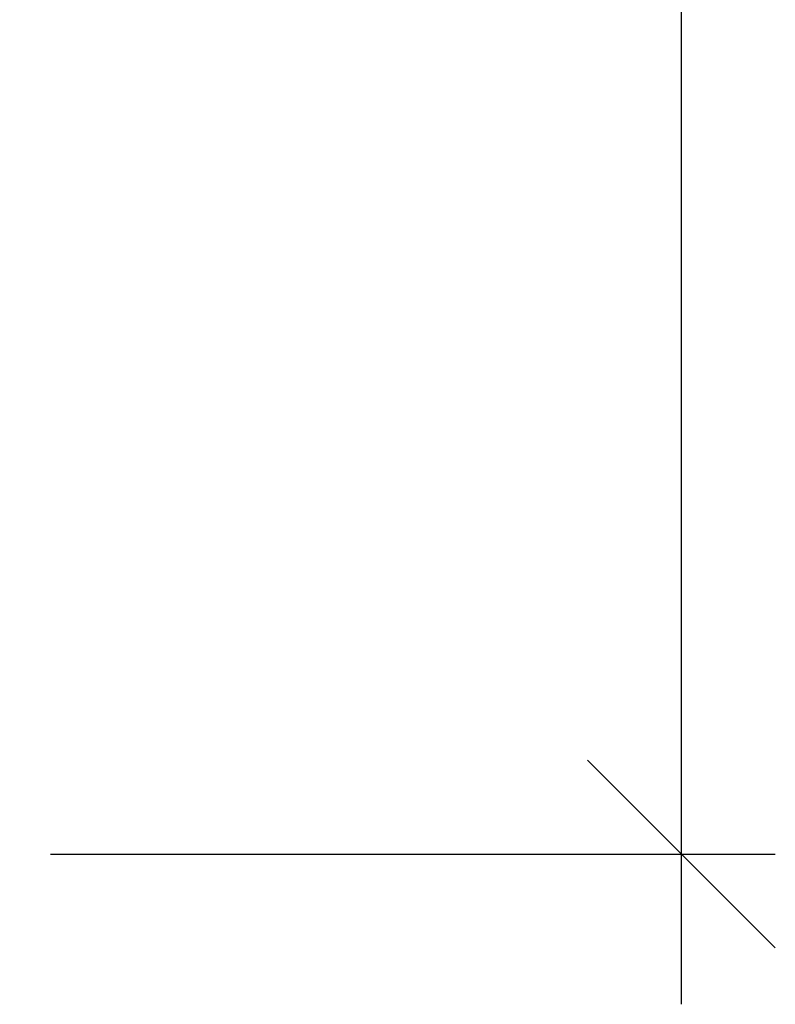
# Model space of a CAD drawing. Units: millimetres. Extents: x 23377 to 30802, y 39066 to 44316.
# Drawn here: x 28123 to 28324, y 39826 to 40088 of the extents above; entities that cross this region are included whole.
import ezdxf

# ---------------------------------------------------------------- set-up
doc = ezdxf.new("R2010")
doc.units = ezdxf.units.MM
doc.styles.add('SPDS', font='CS_Gost2304.shx')
doc.dimstyles.new('1-20', dxfattribs={"dimscale": 100, "dimtxt": 2.5, "dimasz": 2.5, "dimexe": 1.25, "dimexo": 0.625, "dimtad": 1, "dimdec": 0, "dimlfac": 0.2, "dimrnd": 0.001, "dimdsep": 46, "dimtxsty": 'SPDS', "dimblk": 'OBLIQUE', "dimcen": 2.5, "dimdle": 2, "dimclrd": 256, "dimclre": 256, "dimadec": 0, "dimazin": 2, "dimtfac": 1, "dimtdec": 0, "dimtmove": 1, "dimatfit": 3, "dimldrblk": 'DOT', "dimfxl": 1.25, "dimtolj": 1, "dimtzin": 0, "dimlwd": -1, "dimlwe": -1, "dimarcsym": 0})

# ---------------------------------------------------------------- blocks, each defined once
blk = doc.blocks.new('_Oblique')
at = {"color": 0, "linetype": 'ByBlock', "lineweight": -2}
blk.add_line((-0.5, -0.5), (0.5, 0.5), dxfattribs=at)
blk = doc.blocks.new('*D16')
at = {"ltscale": 20, "transparency": 16777216}
for p, q in [((28299.45, 39825.93), (28299.45, 41705.93)), ((28048.85, 41665.93), (28324.45, 41665.93)), ((28131.35, 39865.93), (28324.45, 39865.93))]:
    blk.add_line(p, q, dxfattribs=at)
at = {"layer": 'Defpoints', "color": 0, "ltscale": 20, "transparency": 16777216}
for p in [(28036.35, 41665.93, 1495.5), (28299.45, 41665.93), (28118.85, 39865.93, 103.5)]:
    blk.add_point(p, dxfattribs=at)
at = {"ltscale": 20, "transparency": 16777216, "xscale": 50, "yscale": 50, "zscale": 50}
for p, rotation in [((28299.45, 41665.93), 90), ((28299.45, 39865.93), 270)]:
    blk.add_blockref('_Oblique', p, dxfattribs=dict(at, rotation=rotation))
at = {"color": 0, "lineweight": 15, "ltscale": 20, "transparency": 16777216, "insert": (28260.02, 40765.93), "char_height": 50, "attachment_point": 5, "rotation": 90, "style": 'SPDS'}
blk.add_mtext('\\A1;1200', dxfattribs=at)
blk = doc.blocks.new('_Dot')
at = {"color": 0, "linetype": 'ByBlock', "lineweight": -2}
blk.add_line((-0.5, 0), (-1, 0), dxfattribs=at)
at = {"color": 0, "linetype": 'ByBlock', "const_width": 0.5}
blk.add_lwpolyline([(-0.25, 0, 1), (0.25, 0, 1)], format="xyb", close=True, dxfattribs=at)

msp = doc.modelspace()

# ---------------------------------------------------------------- dimensions: what is measured, and where the dimension line sits
at = {"lineweight": 15, "ltscale": 20}
dim = msp.add_linear_dim(base=(28299.45, 41665.93, 994.59), p1=(28118.85, 39865.93, 1098.09), p2=(28036.35, 41665.93, 2490.09), angle=90, text='1200', dimstyle='1-20', override={"dimscale": 20, "dimlfac": 1, "dimarcsym": 1}, dxfattribs=at)
dim.commit()
dim.dimension.update_dxf_attribs({"geometry": '*D16', "text_midpoint": (28260.02, 40765.93, 994.59)})

doc.saveas('drawing.dxf')
